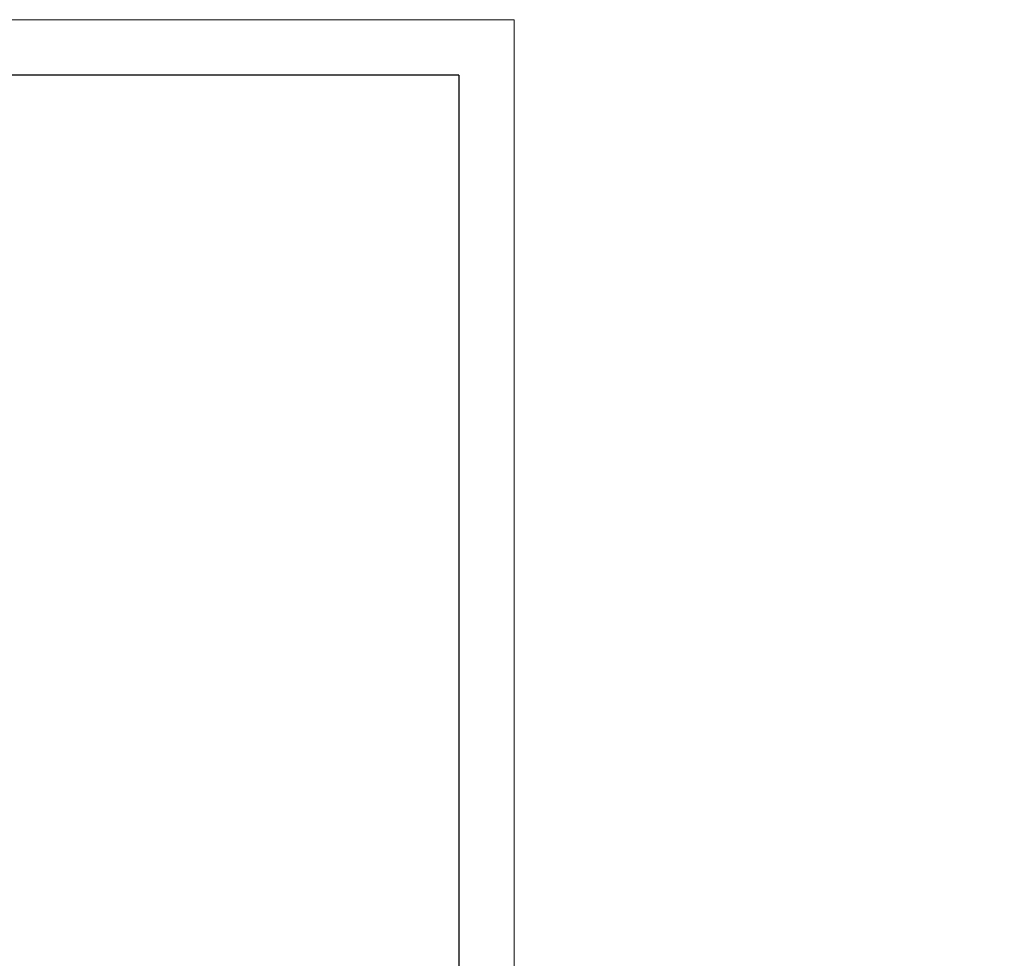
# Model space of a CAD drawing. Extents: x 0 to 953, y -54 to 227.
# Drawn here: x 140 to 211, y 68 to 136 of the extents above; entities that cross this region are included whole.
import ezdxf

# ---------------------------------------------------------------- set-up
doc = ezdxf.new("R2010")
doc.units = 0
doc.header["$MEASUREMENT"] = 0
doc.layers.get('0').update_dxf_attribs({"linetype": 'CONTINUOUS', "lineweight": 5})
doc.layers.add('DIM', color=7, linetype='CONTINUOUS')
doc.styles.add('Century Gothic', font='GOTHIC.TTF')
doc.styles.add('CITYBLUE', font='cityb___.ttf', dxfattribs={"width": 1.5})

msp = doc.modelspace()

# ---------------------------------------------------------------- linework, layer by layer
msp.add_lwpolyline([(176, 0), (176, 136), (0, 136), (0, 0)], close=True)
at = {"lineweight": 100, "const_width": 0.0988}
for points in [[(4, 132), (172, 132)], [(172, 132), (172, 4)]]:
    msp.add_lwpolyline(points, dxfattribs=at)

# ---------------------------------------------------------------- texts
at = {"color": 7, "char_height": 0.75, "style": 'Century Gothic'}
for insert, attachment_point in [((154.405, 108.414), 1), ((154.419, 106.516), 1), ((154.446, 105.043), 1), ((142.639, 103.531), 9), ((142.669, 96.934), 9), ((142.69, 95.088), 9), ((154.433, 95.418), 1), ((154.435, 89.791), 1)]:
    msp.add_mtext('\\A1;', dxfattribs=dict(at, insert=insert, attachment_point=attachment_point))
at = {"layer": 'DIM', "color": 7, "char_height": 0.17, "attachment_point": 4, "style": 'CITYBLUE'}
for insert in [(157.698, 96.141), (147.241, 93.43), (157.939, 89.155), (147.482, 86.444), (211.485, 72.667)]:
    msp.add_mtext('\\A1;', dxfattribs=dict(at, insert=insert))
at = {"layer": 'DIM', "char_height": 0.18, "attachment_point": 4}
for insert in [(166.642, 88.71), (156.185, 86)]:
    msp.add_mtext('\\A1;', dxfattribs=dict(at, insert=insert))

doc.saveas('drawing.dxf')
